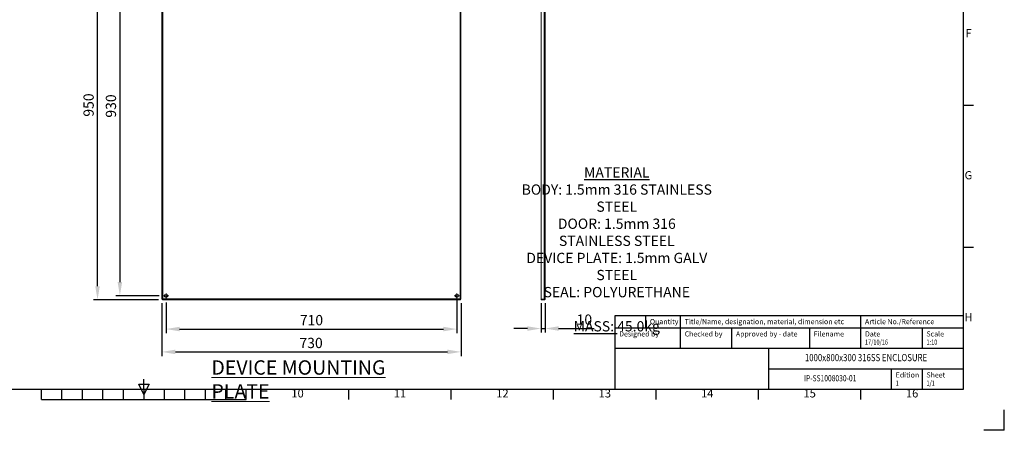
# Model space of a CAD drawing. Units: millimetres. Extents: x 63 to 4504, y 62 to 3032.
# Drawn here: x 2101 to 4504, y 62 to 1064 of the extents above; entities that cross this region are included whole.
import ezdxf
from ezdxf.enums import TextEntityAlignment as Align

# ---------------------------------------------------------------- set-up
doc = ezdxf.new("R2010")
doc.units = ezdxf.units.MM
doc.header["$LTSCALE"] = 2
doc.header["$PDSIZE"] = -1
doc.layers.add('Dimensions', color=7, linetype='Continuous')
doc.layers.add('Title Block', color=7, linetype='Continuous')
doc.styles.add('ISO Proportional', font='ARIALN.TTF', dxfattribs={"width": 0.8})
doc.styles.add('SLDTEXTSTYLE3', font='romans.shx', dxfattribs={"width": 0.75})
doc.styles.get("Standard").update_dxf_attribs({"font": 'romans.shx', "width": 0.8})
doc.dimstyles.new('SLDDIMSTYLE2', dxfattribs={"dimscale": 10, "dimtxt": 2.5, "dimasz": 3.302, "dimexe": 1, "dimexo": 1, "dimgap": 0.926042, "dimtad": 1, "dimdec": 0, "dimrnd": 1e-09, "dimzin": 12, "dimdsep": 46, "dimtxsty": 'Standard', "dimcen": 2, "dimadec": 0, "dimazin": 3, "dimtfac": 1, "dimtdec": 0, "dimtmove": 0, "dimatfit": 0, "dimfxl": 1, "dimfrac": 2, "dimtolj": 1, "dimtzin": 12, "dimarcsym": 0})

# ---------------------------------------------------------------- blocks, each defined once
blk = doc.blocks.new('*D14')
at = {"layer": 'Defpoints', "color": 0, "transparency": 16777216}
for p in [(2448.1, 382.1), (3178.1, 382.1), (3178.1, 253.5)]:
    blk.add_point(p, dxfattribs=at)
at = {"layer": 'Dimensions', "color": 0, "lineweight": -2, "transparency": 16777216}
for p, q in [((2448.1, 372.1), (2448.1, 243.5)), ((3178.1, 372.1), (3178.1, 243.5)), ((2481.1, 253.5), (3145.1, 253.5))]:
    blk.add_line(p, q, dxfattribs=at)
at = {"layer": 'Dimensions', "color": 0, "transparency": 16777216}
for points in [[(2481.1, 259), (2481.1, 248), (2448.1, 253.5)], [(3145.1, 259), (3145.1, 248), (3178.1, 253.5)]]:
    blk.add_solid(points, dxfattribs=at)
at = {"layer": 'Dimensions', "color": 0, "transparency": 16777216, "insert": (2812.2, 287.8), "char_height": 25, "attachment_point": 2}
blk.add_mtext('\\A1;730', dxfattribs=at)
blk = doc.blocks.new('*D15')
at = {"layer": 'Defpoints', "color": 0, "transparency": 16777216}
for p in [(2451.5, 1320.5), (2345.5, 390.5), (2451.5, 390.5)]:
    blk.add_point(p, dxfattribs=at)
at = {"layer": 'Dimensions', "color": 0, "lineweight": -2, "transparency": 16777216}
for p, q in [((2441.5, 1320.5), (2335.5, 1320.5)), ((2345.5, 1287.5), (2345.5, 423.6)), ((2441.5, 390.5), (2335.5, 390.5))]:
    blk.add_line(p, q, dxfattribs=at)
at = {"layer": 'Dimensions', "color": 0, "transparency": 16777216}
for points in [[(2340, 1287.5), (2351, 1287.5), (2345.5, 1320.5)], [(2340, 423.6), (2351, 423.6), (2345.5, 390.5)]]:
    blk.add_solid(points, dxfattribs=at)
at = {"layer": 'Dimensions', "color": 0, "transparency": 16777216, "insert": (2311.2, 853.1), "char_height": 25, "attachment_point": 2, "rotation": 90}
blk.add_mtext('\\A1;930', dxfattribs=at)
blk = doc.blocks.new('SW_CENTERMARKSYMBOL_0')
at = {"color": 0, "linetype": 'Continuous', "lineweight": 0}
for p, q in [((-0.5, 0), (-0.66, 0)), ((0, 0), (-0.25, 0)), ((0, 0.5), (0, 0.66)), ((0, 0), (0, 0.25)), ((0, 0), (0, -0.25)), ((0, 0), (0.25, 0)), ((0.5, 0), (0.66, 0)), ((0, -0.5), (0, -0.66))]:
    blk.add_line(p, q, dxfattribs=at)
blk = doc.blocks.new('*D17')
at = {"layer": 'Defpoints', "color": 0, "transparency": 16777216}
for p in [(3373.4, 382.1), (3383.4, 382.6), (3373.4, 310.5)]:
    blk.add_point(p, dxfattribs=at)
at = {"layer": 'Dimensions', "color": 0, "lineweight": -2, "transparency": 16777216}
for p, q in [((3373.4, 372.1), (3373.4, 300.5)), ((3383.4, 372.6), (3383.4, 300.5)), ((3340.4, 310.5), (3307.3, 310.5)), ((3373.4, 310.5), (3383.4, 310.5)), ((3416.4, 310.5), (3503.2, 310.5))]:
    blk.add_line(p, q, dxfattribs=at)
at = {"layer": 'Dimensions', "color": 0, "transparency": 16777216}
for points in [[(3340.4, 316), (3340.4, 305), (3373.4, 310.5)], [(3416.4, 316), (3416.4, 305), (3383.4, 310.5)]]:
    blk.add_solid(points, dxfattribs=at)
at = {"layer": 'Dimensions', "color": 0, "transparency": 16777216, "insert": (3479.2, 344.8), "char_height": 25, "attachment_point": 2}
blk.add_mtext('\\A1;10', dxfattribs=at)
blk = doc.blocks.new('ISO A1 title block')
at = {"layer": 'Title Block'}
for p, q in [((820, 20), (820, 574)), ((820, 158.5), (825, 158.5)), ((820, 89.25), (825, 89.25)), ((650, 56), (820, 56)), ((650, 50), (650, 56)), ((665, 50), (665, 56)), ((682, 50), (682, 56)), ((770, 50), (770, 56)), ((650, 50), (820, 50)), ((650, 20), (650, 50)), ((682, 40), (682, 50)), ((707, 40), (707, 50)), ((745, 40), (745, 50)), ((770, 40), (770, 50)), ((800, 40), (800, 50)), ((650, 40), (820, 40)), ((725, 20), (725, 40)), ((725, 30), (820, 30)), ((785, 20), (785, 30)), ((800, 20), (800, 30)), ((420, 20), (420, 25)), ((20, 20), (820, 20)), ((370, 15), (370, 20)), ((380, 15), (380, 20)), ((390, 15), (390, 20)), ((400, 15), (400, 20)), ((410, 15), (410, 20)), ((417.5, 22.5), (422.5, 22.5)), ((420, 17.5), (417.5, 22.5)), ((422.5, 22.5), (420, 17.5)), ((420, 20), (420, 15)), ((430, 15), (430, 20)), ((440, 15), (440, 20)), ((450, 15), (450, 20)), ((460, 15), (460, 20)), ((470, 15), (470, 20)), ((520, 15), (520, 20)), ((570, 15), (570, 20)), ((620, 15), (620, 20)), ((670, 15), (670, 20)), ((720, 15), (720, 20)), ((770, 15), (770, 20)), ((370, 15), (470, 15)), ((840, 0), (840, 10)), ((840, 0), (830, 0))]:
    blk.add_line(p, q, dxfattribs=at)
at = {"layer": 'Title Block', "style": 'ISO Proportional'}
for s, p in [('F', (822.5, 193.125)), ('G', (822.5, 123.875)), ('H', (822.5, 54.625)), ('10', (495, 17.5)), ('11', (545, 17.5)), ('12', (595, 17.5)), ('13', (645, 17.5)), ('14', (695, 17.5)), ('15', (745, 17.5)), ('16', (795, 17.5))]:
    blk.add_text(s, height=4, dxfattribs=at).set_placement(p, align=Align.MIDDLE)
for s, p in [('Quantity', (667, 53)), ('Title/Name, designation, material, dimension etc', (684, 53)), ('Article No./Reference', (772, 53)), ('Designed by', (652, 47)), ('Checked by', (684, 47)), ('Approved by - date', (709, 47)), ('Filename', (747, 47)), ('Date', (772, 47)), ('Scale', (802, 47)), ('Edition', (787, 27)), ('Sheet', (802, 27))]:
    blk.add_text(s, height=2.5, dxfattribs=at).set_placement(p, align=Align.MIDDLE_LEFT)
at = {"layer": 'Title Block', "style": 'ISO Proportional', "flags": 8}
for tag, p in [('FILENAME', (747, 43)), ('DATE', (772, 43)), ('SCALE', (802, 43)), ('EDITION', (787, 23)), ('SHEET', (802, 23))]:
    blk.add_attdef(tag, text='', height=2.5, dxfattribs=at).set_placement(p, align=Align.MIDDLE_LEFT)
blk.add_attdef('DRAWING_NUMBER', text='', height=3, dxfattribs=at).set_placement((755, 25), align=Align.MIDDLE)
blk = doc.blocks.new('*D23')
at = {"layer": 'Defpoints', "color": 0, "transparency": 16777216}
for p in [(2290.9, 1330.5), (2449.7, 1330.5), (2449.7, 380.5)]:
    blk.add_point(p, dxfattribs=at)
at = {"layer": 'Dimensions', "color": 0, "lineweight": -2, "transparency": 16777216}
for p, q in [((2439.7, 1330.5), (2280.9, 1330.5)), ((2290.9, 413.6), (2290.9, 1297.5)), ((2439.7, 380.5), (2280.9, 380.5))]:
    blk.add_line(p, q, dxfattribs=at)
at = {"layer": 'Dimensions', "color": 0, "transparency": 16777216}
for points in [[(2285.4, 1297.5), (2296.5, 1297.5), (2290.9, 1330.5)], [(2285.4, 413.6), (2296.5, 413.6), (2290.9, 380.5)]]:
    blk.add_solid(points, dxfattribs=at)
at = {"layer": 'Dimensions', "color": 0, "transparency": 16777216, "insert": (2269.2, 855.5), "char_height": 25, "attachment_point": 5, "rotation": 90}
blk.add_mtext('\\A1;950', dxfattribs=at)
blk = doc.blocks.new('*D24')
at = {"layer": 'Defpoints', "color": 0, "transparency": 16777216}
for p in [(3168.1, 390.5), (2458.1, 383.9), (3168.1, 309.2)]:
    blk.add_point(p, dxfattribs=at)
at = {"layer": 'Dimensions', "color": 0, "lineweight": -2, "transparency": 16777216}
for p, q in [((2458.1, 373.9), (2458.1, 299.2)), ((3168.1, 380.5), (3168.1, 299.2)), ((2491.1, 309.2), (3135.1, 309.2))]:
    blk.add_line(p, q, dxfattribs=at)
at = {"layer": 'Dimensions', "color": 0, "transparency": 16777216}
for points in [[(2491.1, 314.7), (2491.1, 303.7), (2458.1, 309.2)], [(3135.1, 314.7), (3135.1, 303.7), (3168.1, 309.2)]]:
    blk.add_solid(points, dxfattribs=at)
at = {"layer": 'Dimensions', "color": 0, "transparency": 16777216, "insert": (2813.1, 331), "char_height": 25, "attachment_point": 5}
blk.add_mtext('\\A1;710', dxfattribs=at)

msp = doc.modelspace()

# ---------------------------------------------------------------- linework, layer by layer
at = {"color": 7, "linetype": 'Continuous', "lineweight": 18}
for p, q in [((2448.0903, 382.1139), (2448.0903, 1328.9725)), ((2450.1903, 1328.4432), (2450.1903, 382.6432)), ((3175.9903, 382.6432), (3175.9903, 1328.4432)), ((3178.0903, 1328.9725), (3178.0903, 382.1139)), ((3373.3726, 1328.9725), (3373.3726, 382.1139)), ((3381.2726, 382.1139), (3381.2726, 1328.9725)), ((3383.3726, 1328.4432), (3383.3726, 382.6432)), ((2449.5903, 382.1139), (2448.0903, 382.1139)), ((2449.661, 382.0432), (2449.661, 380.5432)), ((3176.5196, 380.5432), (2449.661, 380.5432)), ((2450.1903, 382.6432), (3175.9903, 382.6432)), ((3176.5196, 382.0432), (3176.5196, 380.5432)), ((3176.5903, 382.1139), (3178.0903, 382.1139)), ((3381.2726, 382.1139), (3373.3726, 382.1139)), ((3373.3726, 382.0432), (3381.2726, 382.0432)), ((3373.3726, 382.0432), (3373.3726, 380.5432)), ((3373.3726, 380.5432), (3381.2726, 380.5432)), ((3381.2726, 382.0432), (3381.2726, 380.5432))]:
    msp.add_line(p, q, dxfattribs=at)
for centre in [(2458.0903, 390.5432), (3168.0903, 390.5432)]:
    msp.add_circle(centre, 4.1, dxfattribs=at)
for points, knots in [([(2448.0903, 382.1139), (2448.0903, 382.158), (2448.145, 382.2021), (2448.3554, 382.2903), (2448.511, 382.3344), (2448.8998, 382.4226), (2449.1327, 382.4667), (2449.6406, 382.555), (2449.9154, 382.5991), (2450.1903, 382.6432)], [0, 0, 0, 0, 0.25, 0.25, 0.5, 0.5, 0.75, 0.75, 1, 1, 1, 1]), ([(2449.5903, 382.1139), (2449.5903, 382.158), (2449.6059, 382.2021), (2449.666, 382.2903), (2449.7105, 382.3344), (2449.8216, 382.4226), (2449.8881, 382.4667), (2450.0333, 382.555), (2450.1118, 382.5991), (2450.1903, 382.6432)], [0, 0, 0, 0, 0.25, 0.25, 0.5, 0.5, 0.75, 0.75, 1, 1, 1, 1]), ([(2450.1903, 382.6432), (2450.1462, 382.3683), (2450.1021, 382.0935), (2450.0139, 381.5856), (2449.9698, 381.3526), (2449.8816, 380.9639), (2449.8374, 380.8082), (2449.7492, 380.5978), (2449.7051, 380.5432), (2449.661, 380.5432)], [0, 0, 0, 0, 0.25, 0.25, 0.5, 0.5, 0.75, 0.75, 1, 1, 1, 1]), ([(2450.1903, 382.6432), (2450.1462, 382.5646), (2450.1021, 382.4861), (2450.0139, 382.341), (2449.9698, 382.2744), (2449.8816, 382.1634), (2449.8374, 382.1189), (2449.7492, 382.0588), (2449.7051, 382.0432), (2449.661, 382.0432)], [0, 0, 0, 0, 0.25, 0.25, 0.5, 0.5, 0.75, 0.75, 1, 1, 1, 1]), ([(3176.5196, 380.5432), (3176.4755, 380.5432), (3176.4314, 380.5978), (3176.3432, 380.8082), (3176.2991, 380.9639), (3176.2108, 381.3526), (3176.1667, 381.5856), (3176.0785, 382.0935), (3176.0344, 382.3683), (3175.9903, 382.6432)], [0, 0, 0, 0, 0.25, 0.25, 0.5, 0.5, 0.75, 0.75, 1, 1, 1, 1]), ([(3176.5196, 382.0432), (3176.4755, 382.0432), (3176.4314, 382.0588), (3176.3432, 382.1189), (3176.2991, 382.1634), (3176.2108, 382.2744), (3176.1667, 382.341), (3176.0785, 382.4861), (3176.0344, 382.5646), (3175.9903, 382.6432)], [0, 0, 0, 0, 0.25, 0.25, 0.5, 0.5, 0.75, 0.75, 1, 1, 1, 1]), ([(3175.9903, 382.6432), (3176.2652, 382.5991), (3176.54, 382.555), (3177.0479, 382.4667), (3177.2809, 382.4226), (3177.6696, 382.3344), (3177.8253, 382.2903), (3178.0357, 382.2021), (3178.0903, 382.158), (3178.0903, 382.1139)], [0, 0, 0, 0, 0.25, 0.25, 0.5, 0.5, 0.75, 0.75, 1, 1, 1, 1]), ([(3175.9903, 382.6432), (3176.0689, 382.5991), (3176.1474, 382.555), (3176.2925, 382.4667), (3176.359, 382.4226), (3176.4701, 382.3344), (3176.5146, 382.2903), (3176.5747, 382.2021), (3176.5903, 382.158), (3176.5903, 382.1139)], [0, 0, 0, 0, 0.25, 0.25, 0.5, 0.5, 0.75, 0.75, 1, 1, 1, 1]), ([(3381.2726, 382.1139), (3381.5475, 382.158), (3381.8223, 382.2021), (3382.3302, 382.2903), (3382.5632, 382.3344), (3382.9519, 382.4226), (3383.1076, 382.4667), (3383.318, 382.555), (3383.3726, 382.5991), (3383.3726, 382.6432)], [0, 0, 0, 0, 0.25, 0.25, 0.5, 0.5, 0.75, 0.75, 1, 1, 1, 1]), ([(3383.3726, 382.6432), (3383.3726, 382.3683), (3383.318, 382.0935), (3383.1076, 381.5856), (3382.9519, 381.3526), (3382.5632, 380.9639), (3382.3302, 380.8082), (3381.8223, 380.5978), (3381.5475, 380.5432), (3381.2726, 380.5432)], [0, 0, 0, 0, 0.25, 0.25, 0.5, 0.5, 0.75, 0.75, 1, 1, 1, 1]), ([(3381.6271, 382.1722), (3381.5869, 382.1409), (3381.4842, 382.0608), (3381.3527, 382.0498), (3381.2726, 382.0432)], [0, 0, 0, 0, 0.39068043, 1, 1, 1, 1])]:
    msp.add_open_spline(points, degree=3, knots=knots, dxfattribs=at)

# ---------------------------------------------------------------- block references
at = {"color": 7, "linetype": 'Continuous', "lineweight": 0, "xscale": 10, "yscale": 10, "zscale": 10}
for p in [(2458.0903, 390.5432), (3168.0903, 390.5432)]:
    msp.add_blockref('SW_CENTERMARKSYMBOL_0', p, dxfattribs=at)
at = {"layer": 'Title Block'}
ref = msp.add_blockref('ISO A1 title block', (304.1536, 62.3738), dxfattribs=dict(at, xscale=5, yscale=5, zscale=5))
ref.add_attrib('DRAWING_NUMBER', 'IP-SS1008030-01', dxfattribs={"height": 15, "width": 0.8}).set_placement((4079.1536, 187.3738), align=Align.MIDDLE)
ref.add_attrib('TITLE', '1000x800x300 316SS ENCLOSURE', dxfattribs={"height": 17.5, "width": 0.8}).set_placement((4166.6536, 237.3738), align=Align.MIDDLE)
ref.add_attrib('DATE', '17/10/16', dxfattribs={"height": 12.5, "width": 0.8}).set_placement((4164.1536, 277.3738), align=Align.MIDDLE_LEFT)
ref.add_attrib('EDITION', '1', dxfattribs={"height": 12.5, "width": 0.8}).set_placement((4239.1536, 177.3738), align=Align.MIDDLE_LEFT)
ref.add_attrib('SHEET', '1/1', dxfattribs={"height": 12.5, "width": 0.8}).set_placement((4314.1536, 177.3738), align=Align.MIDDLE_LEFT)
ref.add_attrib('SCALE', '1:10', dxfattribs={"height": 12.5, "width": 0.8}).set_placement((4314.1536, 277.3738), align=Align.MIDDLE_LEFT)

# ---------------------------------------------------------------- texts
at = {"color": 7, "linetype": 'Continuous', "lineweight": 0, "insert": (2568.8793, 233.0166), "char_height": 35, "width": 497.717932, "attachment_point": 1, "style": 'SLDTEXTSTYLE3'}
msp.add_mtext('{\\LDEVICE MOUNTING PLATE}', dxfattribs=at)
at = {"layer": 'Dimensions', "insert": (3558.3646, 503.5426), "char_height": 25, "attachment_point": 5}
msp.add_mtext('{\\LMATERIAL}\\PBODY: 1.5mm 316 STAINLESS STEEL\\PDOOR: 1.5mm 316 STAINLESS STEEL\\PDEVICE PLATE: 1.5mm GALV STEEL\\PSEAL: POLYURETHANE\\P\\P{\\LMASS:} 45.0kg', dxfattribs=at)

# ---------------------------------------------------------------- dimensions: what is measured, and where the dimension line sits
at = {"layer": 'Dimensions'}
dim = msp.add_linear_dim(base=(2290.9499, 1330.5432), p1=(2449.6618, 380.5432), p2=(2449.661, 1330.5432), angle=90, dimstyle='SLDDIMSTYLE2', dxfattribs=at)
dim.commit()
dim.dimension.update_dxf_attribs({"geometry": '*D23', "text_midpoint": (2269.1895, 855.5432)})
dim = msp.add_linear_dim(base=(2345.4576, 390.5432), p1=(2451.4903, 1320.5432), p2=(2451.4903, 390.5432), angle=90, dimstyle='SLDDIMSTYLE2', dxfattribs=at)
dim.commit()
dim.dimension.update_dxf_attribs({"geometry": '*D15', "text_midpoint": (2345.4576, 853.1179), "dimtype": 160})
dim = msp.add_linear_dim(base=(3168.0903, 309.1994), p1=(2458.0903, 383.9432), p2=(3168.0903, 390.5432), dimstyle='SLDDIMSTYLE2', dxfattribs=at)
dim.commit()
dim.dimension.update_dxf_attribs({"geometry": '*D24', "text_midpoint": (2813.0903, 330.9599)})
for base, p1, p2, picture, middle in [((3178.0903, 253.5196), (2448.0903, 382.1139), (3178.0903, 382.1139), '*D14', (2812.1581, 253.5196)), ((3373.3726, 310.5394), (3383.3726, 382.6432), (3373.3726, 382.1139), '*D17', (3479.1783, 310.5394))]:
    dim = msp.add_linear_dim(base=base, p1=p1, p2=p2, dimstyle='SLDDIMSTYLE2', dxfattribs=at)
    dim.commit()
    dim.dimension.update_dxf_attribs({"geometry": picture, "text_midpoint": middle, "dimtype": 160})

doc.saveas('drawing.dxf')
